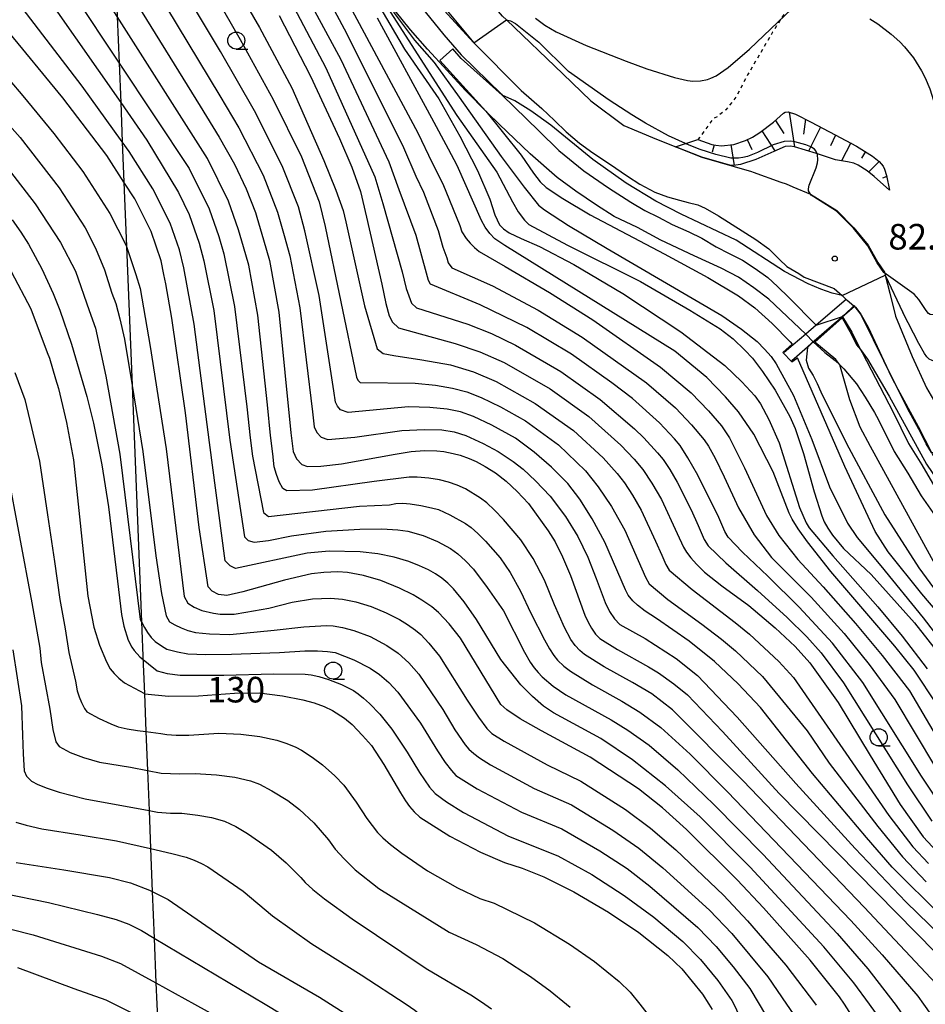
# Model space of a CAD drawing. Extents: x -4000 to -2000, y 102000 to 103500.
# Drawn here: x -3394 to -3261, y 102873 to 103017 of the extents above; entities that cross this region are included whole.
import ezdxf
from ezdxf.enums import TextEntityAlignment as Align

# ---------------------------------------------------------------- set-up
doc = ezdxf.new("R2010")
doc.units = 0
doc.linetypes.add('630100', pattern=[1, 0.5, -0.5])
for name, color, linetype in [('2101000', 7, 'Continuous'), ('2101001', 7, 'Continuous'), ('4265000', 1, '426500'), ('5101000', 4, 'Continuous'), ('5101001', 4, 'Continuous'), ('6101110', 6, 'Continuous'), ('6101121', 6, 'Continuous'), ('6101990', 6, 'Continuous'), ('6110000', 1, '611000'), ('6301000', 3, '630100'), ('6331000', 3, 'Continuous'), ('7101000', 2, 'Continuous'), ('7101001', 8, 'Continuous'), ('7102000', 6, 'Continuous'), ('7102001', 8, 'Continuous'), ('7312000', 1, 'Continuous')]:
    doc.layers.add(name, color=color, linetype=linetype)
doc.styles.add('PlotAnnotation', font='txt')
doc.linetypes.add('426500', pattern='A,5,[7,dmdr.shx,S=0.05,R=0,X=0,Y=0],5', length=10)
doc.linetypes.add('611000', pattern='A,1,[3,dmdr.shx,S=0.2,R=0,X=0,Y=0],1', length=2)

# ---------------------------------------------------------------- blocks, each defined once
blk = doc.blocks.new('633100')
at = {"layer": '6331000'}
blk.add_lwpolyline([(0, -0.5), (0.67, -0.5)], dxfattribs=at)
blk.add_circle((0, 0), 0.5, dxfattribs=at)
blk = doc.blocks.new('731200')
at = {"layer": '7312000'}
blk.add_circle((0, 0), 0.15, dxfattribs=at)

msp = doc.modelspace()

# ---------------------------------------------------------------- linework, layer by layer
at = {"layer": '2101000', "flags": 128}
for points in [[(-3314.56, 103009.28), (-3322.8, 103017.16), (-3323.41, 103017.74), (-3328.27, 103023.5), (-3330.97, 103027.05), (-3333.65, 103030.91), (-3335.28, 103033.59)], [(-3314.56, 103009.28), (-3310.46, 103005.29), (-3305.61, 103001.67), (-3300.86, 102999.68), (-3294.22, 102997.06), (-3286.94, 102994.95), (-3286.7, 102994.87)], [(-3286.7, 102994.87), (-3282.64, 102993.4)], [(-3282.64, 102993.4), (-3281.86, 102993.12), (-3280.87, 102992.71), (-3278.26, 102991.63), (-3274.44, 102989.21), (-3271.92, 102986.71), (-3269.82, 102984.13), (-3268.42, 102981.62), (-3267.46, 102980.18)], [(-3267.46, 102980.18), (-3267.34, 102979.73), (-3266.65, 102977.13), (-3265.83, 102973.72)], [(-3265.83, 102973.72), (-3263.4, 102967.84), (-3261.29, 102963.24), (-3259.56, 102960.3)]]:
    msp.add_lwpolyline(points, dxfattribs=at)
at = {"layer": '2101001', "flags": 128}
msp.add_lwpolyline([(-3333.72, 103021.21), (-3327.62, 103013.8), (-3320.64, 103006.8), (-3317.64, 103004.17), (-3315.79, 103002.4), (-3314.09, 103000.78), (-3312.12, 102999.12), (-3310.16, 102997.66), (-3307.73, 102996.06), (-3305.11, 102994.26), (-3303.26, 102993.09), (-3301.09, 102991.93), (-3299.22, 102991.22), (-3297.49, 102990.74), (-3296.21, 102990.41), (-3294.8, 102990.05), (-3293.72, 102989.56), (-3291.76, 102988.46), (-3286.28, 102984.98), (-3284.4, 102983.6), (-3282.83, 102982.04), (-3281.75, 102981.03), (-3280, 102980), (-3279.21, 102979.47), (-3274.8, 102977.82), (-3273.65, 102976.75), (-3273.07, 102976.2), (-3272.93, 102976.08), (-3271.94, 102975.27), (-3271.86, 102975.21), (-3271.7, 102975.07), (-3270.9, 102974.03), (-3270.86, 102973.96), (-3269.82, 102972.11), (-3267.54, 102967.21), (-3266.41, 102964.78), (-3265.48, 102963.06), (-3262.53, 102957.59), (-3260.55, 102953.75)], dxfattribs=at)
at = {"layer": '4265000', "flags": 128}
for points in [[(-3401.72, 103500), (-3402.31, 103497.86), (-3403.11, 103494.97), (-3404.05, 103491.58), (-3405.04, 103488), (-3406.02, 103484.46), (-3406.99, 103480.93), (-3408.01, 103477.25), (-3417.43, 103443.21), (-3416.14, 103433.18), (-3415.53, 103428.39), (-3414.94, 103423.78), (-3414.38, 103419.35), (-3413.8, 103414.84), (-3413.22, 103410.27), (-3412.74, 103406.48), (-3412.3, 103403.03), (-3411.83, 103399.41), (-3411.37, 103395.74), (-3410.88, 103391.96), (-3409.81, 103383.58), (-3408.45, 103372.87), (-3407.75, 103367.39), (-3407.18, 103362.92), (-3406.44, 103357.16), (-3405.13, 103346.88), (-3405.11, 103346.75), (-3404.53, 103342.19), (-3404.02, 103338.19), (-3403.99, 103337.92), (-3403.26, 103332.23), (-3403.24, 103332.05), (-3401.98, 103322.2), (-3400.32, 103309.22), (-3398.24, 103292.89), (-3397.27, 103285.28), (-3396.37, 103278.13), (-3395.19, 103268.9), (-3394.56, 103263.96), (-3393.89, 103258.74), (-3393.2, 103253.3), (-3392.38, 103246.92), (-3390.88, 103235.18), (-3387.46, 103208.3), (-3387.13, 103200.38), (-3386.64, 103188.06), (-3386.31, 103179.9), (-3386.07, 103173.81), (-3385.87, 103168.68), (-3385.69, 103164.29), (-3385.6, 103161.95), (-3385.44, 103157.97), (-3385.27, 103153.67), (-3385.05, 103148.41), (-3384.86, 103143.5), (-3384.69, 103139.38), (-3384.53, 103135.31), (-3384.37, 103131.25), (-3384.21, 103127.22), (-3384.05, 103123.31), (-3383.93, 103120.35), (-3383.81, 103117.24), (-3383.68, 103114.12), (-3383.56, 103111.16), (-3383.43, 103107.86), (-3383.38, 103106.63), (-3383.32, 103104.97), (-3383.24, 103103.16), (-3383.13, 103100.35), (-3383.08, 103099.09), (-3382.92, 103095), (-3382.64, 103088.15), (-3382.33, 103080.27), (-3382.22, 103077.48), (-3382.02, 103072.59), (-3381.86, 103068.52), (-3381.59, 103061.9), (-3381.44, 103058.02), (-3381.25, 103053.19), (-3381.01, 103047.36), (-3380.74, 103040.47), (-3380.45, 103033.26), (-3380.13, 103025.27), (-3379.82, 103017.67), (-3379.55, 103010.84), (-3379.32, 103005.04), (-3379.09, 102999.29), (-3378.85, 102993.39), (-3378.48, 102983.96), (-3377.66, 102963.6), (-3376.27, 102928.93), (-3376.02, 102922.68), (-3375.85, 102918.41), (-3375.63, 102912.84), (-3375.4, 102907.14), (-3375.17, 102901.27), (-3374.95, 102895.71), (-3374.69, 102889.41), (-3374.42, 102882.57), (-3374.16, 102876), (-3374.03, 102872.88)], [(-3374.03, 102872.88), (-3373.9, 102869.7), (-3373.66, 102863.68), (-3373.44, 102858.01), (-3373.21, 102852.29), (-3373.1, 102849.56), (-3372.94, 102845.57), (-3372.55, 102835.65), (-3372.57, 102829.05), (-3372.57, 102826.63), (-3372.58, 102823.65), (-3372.59, 102820.22), (-3372.6, 102816.52), (-3372.61, 102812.34), (-3372.62, 102807.75), (-3372.63, 102801.94), (-3372.64, 102795.55), (-3372.66, 102788.22), (-3372.68, 102779.85), (-3372.7, 102771.41), (-3372.72, 102764.05), (-3372.74, 102751.89), (-3372.77, 102740.72), (-3372.79, 102733.38), (-3372.8, 102728.63), (-3372.8, 102725.48), (-3372.81, 102722.44), (-3372.82, 102719.64), (-3372.82, 102716.3), (-3372.83, 102713.43), (-3372.84, 102709.46), (-3372.85, 102705.55), (-3372.86, 102701.17), (-3372.87, 102697.1), (-3372.88, 102692.52), (-3372.89, 102689.19), (-3372.9, 102684.56), (-3372.91, 102680.15), (-3372.92, 102675.78), (-3372.93, 102671.73), (-3372.94, 102667.16), (-3372.96, 102656.06), (-3372.97, 102651.32), (-3373.02, 102645.46), (-3373.56, 102638.8), (-3373.85, 102635.27), (-3374.09, 102632.29), (-3374.33, 102629.32), (-3374.64, 102625.58), (-3375.11, 102619.83), (-3375.63, 102613.34), (-3376.19, 102606.56), (-3376.78, 102599.29), (-3377.43, 102591.22), (-3378.75, 102574.95), (-3379.73, 102562.86), (-3380.36, 102555.16), (-3380.66, 102551.39), (-3381.07, 102546.45), (-3382.01, 102534.78), (-3382.84, 102524.64), (-3383.61, 102515.2), (-3383.81, 102512.73), (-3384.28, 102507.04), (-3389.24, 102501.26), (-3392.56, 102497.4), (-3398.11, 102490.94), (-3412.18, 102474.57), (-3426.51, 102457.9), (-3437.99, 102444.55), (-3462.16, 102416.43), (-3466.78, 102411.05), (-3471.12, 102406.01), (-3474.73, 102401.8), (-3479.07, 102396.75), (-3483.13, 102392.03), (-3488.15, 102386.19), (-3491.35, 102382.46), (-3499.19, 102373.35), (-3499.59, 102372.89)]]:
    msp.add_lwpolyline(points, dxfattribs=at)
at = {"layer": '5101000', "flags": 128}
for points in [[(-3278.98, 102971.12), (-3284.38, 102976.22), (-3286.58, 102977.89), (-3288.85, 102979.46), (-3291.37, 102980.77), (-3295.34, 102982.57), (-3300.23, 102984.88), (-3303.6, 102986.72), (-3307.02, 102988.34), (-3309.65, 102990.01), (-3312.67, 102992.07), (-3315.4, 102994.07), (-3319.35, 102997.54), (-3323.89, 103001.9), (-3325.55, 103003.5), (-3328.88, 103006.88), (-3331.5, 103009.73), (-3334.37, 103012.86), (-3334.4, 103012.89), (-3336.87, 103015.7), (-3339.14, 103018.51)], [(-3334.71, 103018.35), (-3331.99, 103015), (-3329.43, 103012.03), (-3323.54, 103006.27), (-3323.43, 103006.16), (-3318.1, 103000.91), (-3315.14, 102998.05), (-3311.49, 102995.07), (-3307.87, 102992.54), (-3304.6, 102990.47), (-3302.55, 102989.21), (-3300.53, 102988.24), (-3298.54, 102987.18), (-3296.09, 102986.08), (-3294.22, 102985.16), (-3292.11, 102983.93), (-3290.18, 102982.93), (-3288.24, 102981.95), (-3286.38, 102980.74), (-3284.55, 102979.42), (-3283.12, 102978.1), (-3281.45, 102976.47), (-3277.46, 102972.43)], [(-3273.62, 102973.68), (-3273.61, 102973.66), (-3272.23, 102971.42), (-3271.09, 102969.09), (-3270.74, 102968.41), (-3266.2, 102959.66), (-3263.91, 102955.09), (-3262, 102951.97), (-3260.05, 102948.7)], [(-3277.91, 102969.96), (-3276.18, 102968.43), (-3274.68, 102967.25), (-3274.01, 102966.6), (-3273.39, 102966), (-3271.54, 102963.82), (-3270.26, 102961.89), (-3268.89, 102959.63), (-3268.34, 102958.57), (-3266.01, 102953.92), (-3264.05, 102950.72), (-3262.07, 102947.4), (-3257.29, 102940.58)]]:
    msp.add_lwpolyline(points, dxfattribs=at)
at = {"layer": '5101001', "flags": 128}
for points in [[(-3277.46, 102972.43), (-3273.62, 102973.68)], [(-3277.91, 102969.96), (-3278.98, 102971.12)]]:
    msp.add_lwpolyline(points, dxfattribs=at)
at = {"layer": '6101110', "flags": 128}
msp.add_lwpolyline([(-3294.78, 102999.63), (-3292.75, 102998.92), (-3292.16, 102998.79), (-3291.31, 102998.73), (-3289.51, 102998.93), (-3287.82, 102999.5), (-3286.8, 103000), (-3285.69, 103000.68), (-3283.69, 103002.17), (-3282.24, 103003.49), (-3281.99, 103003.64), (-3281.54, 103003.68), (-3280.48, 103003.35), (-3278.18, 103002.17), (-3274.68, 103000.3), (-3271.53, 102998.68), (-3269.21, 102997.22), (-3268.25, 102996.43), (-3267.65, 102995.71), (-3267.43, 102995.27), (-3267.14, 102994.36), (-3266.71, 102992.22)], dxfattribs=at)
at = {"layer": '6101121', "flags": 128}
msp.add_lwpolyline([(-3266.71, 102992.22), (-3268.94, 102994.2), (-3269.98, 102995.03), (-3271.3, 102995.88), (-3271.94, 102996.17), (-3272.86, 102996.36), (-3274.6, 102996.67), (-3277.4, 102997.57), (-3280.62, 102998.54), (-3281.24, 102998.68), (-3282, 102998.62), (-3283.65, 102997.9), (-3286.31, 102996.73), (-3288.55, 102995.97), (-3289.57, 102995.82), (-3290.08, 102995.86), (-3294.22, 102997.06), (-3298.07, 102998.58), (-3294.78, 102999.63)], dxfattribs=at)
at = {"layer": '6101990', "flags": 128}
for points in [[(-3281.39, 103003.63), (-3280.61, 102998.54)], [(-3283.42, 103002.41), (-3282.19, 103000.52)], [(-3279.04, 103002.61), (-3279.33, 103000.42)], [(-3285.4, 103000.9), (-3283.51, 102997.97)], [(-3276.83, 103001.45), (-3278.57, 102997.92)], [(-3287.55, 102999.63), (-3286.9, 102998.19)], [(-3274.62, 103000.27), (-3275.37, 102998.71)], [(-3272.4, 102999.13), (-3273.74, 102996.51)], [(-3292.41, 102998.84), (-3292.67, 102997.76)], [(-3289.93, 102998.89), (-3289.45, 102995.84)], [(-3270.24, 102997.87), (-3270.8, 102996.89)], [(-3268.22, 102996.4), (-3269.79, 102994.87)], [(-3267.11, 102994.21), (-3267.75, 102993.96)]]:
    msp.add_lwpolyline(points, dxfattribs=at)
at = {"layer": '6110000', "flags": 128}
for points in [[(-3461.5, 103133.55), (-3458.66, 103131.79), (-3455.57, 103129.72), (-3452.64, 103127.57), (-3449.63, 103125.31), (-3439.37, 103116.38), (-3431.7, 103110.87), (-3427.04, 103107.52), (-3417.16, 103100.4), (-3415.49, 103099.34), (-3413.86, 103098.52), (-3411.85, 103097.7), (-3409.51, 103096.99), (-3407.77, 103096.51), (-3406.06, 103096.14), (-3404.51, 103096.02), (-3402.63, 103095.94), (-3400.38, 103095.84), (-3397.77, 103095.72), (-3395.16, 103095.86), (-3393.02, 103096.05), (-3391.19, 103096.25), (-3389.2, 103096.38), (-3386.84, 103096.31), (-3383.82, 103096.11), (-3382.96, 103095.98), (-3380.31, 103095.57), (-3374.46, 103094.4), (-3368.16, 103092.73), (-3365.29, 103091.85), (-3363.72, 103091.37), (-3360.56, 103089.83), (-3358.06, 103088.21), (-3355.82, 103086.06), (-3353.78, 103083.52), (-3352.18, 103081.12), (-3350.97, 103078.63), (-3349.32, 103072.68), (-3348.79, 103070.78), (-3348.26, 103068.84), (-3339.63, 103035.92), (-3339.21, 103034.32), (-3338.37, 103031.6), (-3336.92, 103027.9), (-3334.98, 103023.67), (-3333.72, 103021.21), (-3327.62, 103013.8), (-3320.64, 103006.8), (-3317.64, 103004.17), (-3315.79, 103002.4), (-3314.09, 103000.78), (-3312.12, 102999.12), (-3310.16, 102997.66), (-3307.73, 102996.06), (-3305.11, 102994.26), (-3303.26, 102993.09), (-3301.09, 102991.93), (-3299.22, 102991.22), (-3297.49, 102990.74), (-3296.21, 102990.41), (-3294.8, 102990.05), (-3293.72, 102989.56), (-3291.76, 102988.46), (-3286.28, 102984.98), (-3284.4, 102983.6), (-3282.83, 102982.04), (-3281.75, 102981.03), (-3280, 102980), (-3279.21, 102979.47), (-3274.8, 102977.82), (-3273.65, 102976.75), (-3273.07, 102976.2), (-3272.93, 102976.08), (-3271.94, 102975.27), (-3271.86, 102975.21), (-3271.7, 102975.07), (-3270.9, 102974.03), (-3270.86, 102973.96), (-3269.82, 102972.11), (-3267.54, 102967.21), (-3266.41, 102964.78), (-3265.48, 102963.06), (-3262.53, 102957.59), (-3260.55, 102953.75), (-3260.41, 102953.48), (-3258.19, 102949.97), (-3253.06, 102942.47), (-3252.96, 102942.34), (-3241.92, 102927.78), (-3238.86, 102924.06), (-3237.61, 102922.81), (-3235.35, 102920.54), (-3220.78, 102906.59), (-3219.76, 102905.61), (-3210.35, 102897.68), (-3208.04, 102895.74), (-3206.17, 102894.17), (-3202.77, 102892.24), (-3200.07, 102891.2), (-3198.2, 102890.75), (-3196.69, 102890.62)], [(-3314.56, 103009.28), (-3310.46, 103005.29), (-3305.61, 103001.67), (-3300.86, 102999.68), (-3294.22, 102997.06), (-3286.94, 102994.95), (-3286.7, 102994.87)], [(-3282.64, 102993.4), (-3281.86, 102993.12), (-3280.87, 102992.71), (-3278.26, 102991.63), (-3274.44, 102989.21), (-3271.92, 102986.71), (-3269.82, 102984.13), (-3268.42, 102981.62), (-3267.46, 102980.18)], [(-3273.07, 102976.2), (-3277.46, 102972.43), (-3278.98, 102971.12), (-3280.83, 102969.52), (-3282.13, 102968.4)], [(-3281.01, 102967.26), (-3280.3, 102967.88), (-3278.72, 102969.25), (-3278.07, 102969.81), (-3277.91, 102969.96), (-3274.48, 102972.93), (-3273.62, 102973.68), (-3273.32, 102973.94), (-3271.86, 102975.21)]]:
    msp.add_lwpolyline(points, dxfattribs=at)
at = {"layer": '6301000', "flags": 128}
msp.add_lwpolyline([(-3261.55, 103033.05), (-3264.67, 103032.93), (-3267.97, 103032.65), (-3270.13, 103032.35), (-3271.85, 103031.87), (-3273.31, 103031.09), (-3274.12, 103030.45), (-3275.26, 103029.27), (-3275.85, 103028.51), (-3276.78, 103027.12), (-3279.97, 103021.53), (-3281.2, 103019.53), (-3283.85, 103015.35), (-3287.49, 103009.12), (-3289.13, 103006), (-3289.61, 103005.29), (-3290.71, 103004), (-3291.9, 103002.99), (-3292.58, 103002.65), (-3294.78, 102999.63)], dxfattribs=at)
at = {"layer": '7101000', "flags": 128}
for points in [[(-3378.7, 103022.43), (-3367.7, 103004.54), (-3364.89, 103000), (-3362.66, 102996), (-3360.94, 102992.39), (-3359.58, 102988.95), (-3359.38, 102988.25), (-3358.41, 102984.94), (-3357.52, 102981.9), (-3356.15, 102974.34), (-3354.41, 102956.62), (-3354.04, 102953.91), (-3353.58, 102952.85), (-3352.77, 102952), (-3351.96, 102951.72), (-3350.03, 102951.74), (-3347, 102952.08), (-3339.11, 102953.51), (-3336.76, 102953.93), (-3334.81, 102954.03), (-3333.04, 102954), (-3331.97, 102953.89), (-3330.64, 102953.63), (-3329.59, 102953.36), (-3328.28, 102952.89), (-3327.25, 102952.44), (-3325.96, 102951.73), (-3324.41, 102950.77)], [(-3356.11, 103017.81), (-3351.51, 103008.91), (-3347.25, 102999.78), (-3345.49, 102995.57), (-3344.18, 102992), (-3343.32, 102988.23), (-3341.09, 102978.42), (-3340.49, 102975.58), (-3339.98, 102973.8), (-3339.53, 102972.86), (-3338.61, 102972.04), (-3330.33, 102969.72), (-3326.73, 102968.5), (-3323.14, 102966.93), (-3316.44, 102963.1), (-3310.77, 102959.03), (-3306.07, 102954.83), (-3304.11, 102952.79), (-3302.85, 102951.26), (-3301.52, 102949.28), (-3300.12, 102946.85), (-3297.81, 102941.87), (-3296.89, 102939.86), (-3296.44, 102939.14), (-3295.81, 102938.32), (-3295, 102937.39), (-3293.83, 102936.24), (-3291.28, 102934.22), (-3287.33, 102931.32), (-3283.44, 102928.07), (-3280.52, 102925.3), (-3278.39, 102922.95), (-3274.25, 102917.11), (-3269.55, 102909.34), (-3265.15, 102902.17), (-3261.78, 102897.44), (-3258.38, 102893.75)], [(-3259.75, 102916.79), (-3263.11, 102921.86), (-3265.93, 102925.35), (-3275.3, 102936.31), (-3278.74, 102940.65), (-3280.1, 102942.56), (-3280.99, 102943.97), (-3281.41, 102944.89), (-3283.73, 102950.91), (-3286.6, 102956.44), (-3288.84, 102959.72), (-3290.72, 102961.92), (-3293.48, 102964.73), (-3298.17, 102968.61), (-3323.06, 102984.09), (-3324.51, 102985.06), (-3325.26, 102985.87), (-3325.92, 102986.78), (-3326.47, 102987.77), (-3330.02, 102995.85), (-3331.3, 102998.24), (-3333.73, 103002.76), (-3341.71, 103017.44)], [(-3271.48, 102870.07), (-3273.31, 102872.88), (-3274.04, 102873.99), (-3278.34, 102879.33), (-3285.17, 102887), (-3289.02, 102891.1), (-3296.43, 102898.52), (-3299.98, 102901.68), (-3303.46, 102904.45), (-3310.55, 102909.1), (-3317.7, 102912.95), (-3320.8, 102914.73), (-3322.77, 102916.02), (-3323.62, 102916.83), (-3329.55, 102926.52), (-3331.22, 102928.65), (-3332.79, 102930.33), (-3333.76, 102931.15), (-3335.21, 102932.13), (-3336.49, 102932.9), (-3338.5, 102933.85), (-3341.23, 102934.99), (-3343.74, 102935.71), (-3346.08, 102936.15), (-3347.51, 102936.25), (-3349.58, 102936.16), (-3351.38, 102935.98), (-3355.34, 102935.04), (-3361.45, 102933.34), (-3363.76, 102932.81), (-3364.98, 102932.93), (-3365.92, 102933.45), (-3366.53, 102934.06), (-3367.84, 102942.76), (-3369.84, 102959.55), (-3371.84, 102973.47), (-3372.7, 102978.46), (-3372.98, 102979.83), (-3373.41, 102981.85), (-3374.86, 102986.13), (-3377.27, 102990.92), (-3378.85, 102993.39), (-3381.36, 102997.3), (-3387.78, 103005.75), (-3396.17, 103015.93)], [(-3395.37, 102980.31), (-3392.49, 102974.8), (-3390.07, 102968.43), (-3389.77, 102967.61), (-3388.87, 102964.58), (-3388.45, 102963.14), (-3387.25, 102958.16), (-3386.25, 102952.7), (-3384.13, 102932.68), (-3383.28, 102928.14), (-3382.41, 102925.5), (-3381.39, 102923.06), (-3380.87, 102922.06)], [(-3278.7, 102969.13), (-3278.91, 102967.31), (-3278.58, 102966.13), (-3277.91, 102965.04), (-3277.3, 102963.87), (-3276.76, 102962.63), (-3273.02, 102955.08), (-3267.4, 102944.62), (-3262.43, 102936.84), (-3258.53, 102931.51), (-3251.27, 102921.85), (-3244.46, 102913.13), (-3238.68, 102906.52), (-3234.41, 102901.83), (-3229.76, 102897.53), (-3224.73, 102893.61), (-3220.78, 102890.31), (-3216.94, 102887.11), (-3210.19, 102881.01), (-3206.7, 102877.39), (-3204.11, 102873.89), (-3203.37, 102872.88), (-3202.66, 102871.91)], [(-3324.41, 102950.77), (-3322.88, 102949.56), (-3321.27, 102948.05), (-3319.59, 102946.26), (-3316.69, 102942.26), (-3315.7, 102940.65), (-3314.62, 102938.47), (-3313.43, 102935.72), (-3311.35, 102929.91), (-3310.87, 102928.91), (-3310.35, 102927.99), (-3309.79, 102927.15), (-3309.14, 102926.48), (-3306.55, 102924.87), (-3302.02, 102922.32), (-3300.54, 102921.46), (-3298.31, 102919.83), (-3296.32, 102918.22), (-3291.17, 102912.87), (-3282.86, 102903.76), (-3257.09, 102877.56), (-3253.28, 102873.6), (-3252.65, 102872.88), (-3250.99, 102870.97)], [(-3380.87, 102922.06), (-3380.29, 102921.38)], [(-3380.29, 102921.38), (-3379.58, 102920.7), (-3378.76, 102920.01), (-3375.85, 102918.41), (-3375.8, 102918.38), (-3372.33, 102918.05), (-3367.95, 102918.08), (-3362.67, 102918.49), (-3359.06, 102918.52), (-3355.61, 102918.09), (-3352.63, 102917.52), (-3350.97, 102917.05), (-3349.53, 102916.52), (-3348.3, 102915.94), (-3346.52, 102914.8), (-3345.41, 102913.87), (-3343.89, 102912.3), (-3342.6, 102910.82), (-3340.76, 102908.02), (-3338.36, 102903.89), (-3337.63, 102902.68), (-3337.04, 102901.89), (-3336.33, 102901.1), (-3335.49, 102900.29), (-3331.12, 102897.52), (-3326.63, 102895.2), (-3323.1, 102893.64), (-3320.53, 102892.83), (-3317.32, 102891.55), (-3312.94, 102889.36), (-3307.85, 102886.39), (-3303.43, 102883.41), (-3299.16, 102880.05), (-3297.13, 102878.06), (-3294.12, 102874.36), (-3293.18, 102872.88), (-3292.69, 102872.09)], [(-3394.63, 102893.67), (-3387.63, 102892.58), (-3380.98, 102891.48), (-3377.88, 102890.66), (-3375.08, 102889.61), (-3374.69, 102889.41), (-3372.38, 102888.22), (-3359.14, 102879.08), (-3350.22, 102873.94), (-3348.57, 102872.88), (-3345.67, 102871.03)]]:
    msp.add_lwpolyline(points, dxfattribs=at)
at = {"layer": '7101001', "flags": 128}
msp.add_lwpolyline([(-3252.88, 102951.16), (-3255.39, 102953.31), (-3255.47, 102953.36), (-3260.55, 102953.75), (-3260.57, 102953.75), (-3261.32, 102955.01), (-3262.4, 102957.16), (-3264.06, 102960.19), (-3265.48, 102963.06), (-3267.54, 102967.21), (-3269.05, 102970.25), (-3270.86, 102973.96), (-3270.9, 102974.06), (-3271.88, 102975.33), (-3271.94, 102975.27), (-3273.32, 102973.94), (-3273.62, 102973.68), (-3273.74, 102973.58), (-3274.48, 102972.93), (-3278.08, 102969.78), (-3278.7, 102969.13)], dxfattribs=at)
at = {"layer": '7102000', "flags": 128}
for points in [[(-3365.72, 103051.68), (-3346.19, 103015.12), (-3337.91, 102998.46), (-3336.11, 102994.24), (-3334.95, 102991.92), (-3332.84, 102986.32), (-3332.16, 102983.84), (-3331.56, 102982.27), (-3331.35, 102981.56), (-3330.81, 102980.85), (-3324.84, 102978.21), (-3318.16, 102974.63), (-3311.74, 102970.68), (-3302.31, 102963.97), (-3298.08, 102960.31), (-3295.7, 102957.82), (-3293.84, 102955.6), (-3293.23, 102954.71), (-3292.25, 102952.91), (-3290.91, 102950.19), (-3288.83, 102945.64), (-3286.52, 102941.71), (-3283.98, 102938.38), (-3278.18, 102932.57), (-3273.36, 102927.25), (-3269.7, 102922.67), (-3265.91, 102917.57), (-3259.96, 102907.59)], [(-3335.88, 102950.13), (-3337.07, 102950.14), (-3342.18, 102949.51), (-3351.21, 102948.26), (-3354.97, 102948.16), (-3355.58, 102948.48), (-3356.09, 102949.47), (-3356.51, 102950.53), (-3356.83, 102951.66), (-3357.03, 102953.56), (-3357.39, 102956.27), (-3357.84, 102960.73), (-3359.25, 102973.89), (-3360.56, 102981.21), (-3361.32, 102983.91), (-3362.07, 102986.41), (-3363.51, 102990.61), (-3366.63, 102996.86), (-3379.82, 103017.67), (-3381.42, 103020.19), (-3393.63, 103042.01), (-3394.92, 103043.8)], [(-3374.93, 103043.56), (-3358.98, 103016.04), (-3354.24, 103007.22), (-3349.56, 102996.57), (-3347.8, 102992.21), (-3346.73, 102989.21), (-3346.34, 102987.57), (-3343.62, 102975.27), (-3341.77, 102968.96), (-3340.89, 102968.29), (-3339.3, 102968), (-3335.23, 102967.36), (-3331.03, 102966.59), (-3327.67, 102965.57), (-3324.33, 102964.19), (-3318.59, 102960.96), (-3312.99, 102956.96), (-3308.66, 102952.96), (-3306.62, 102950.68), (-3305.52, 102949.31), (-3304.35, 102947.52), (-3303.09, 102945.31), (-3300.97, 102940.74), (-3300.08, 102938.72), (-3299.45, 102937.34), (-3298.99, 102936.53), (-3295.61, 102933.7), (-3289.32, 102928.85), (-3287.23, 102927.12), (-3282.92, 102923.11), (-3280.79, 102920.76), (-3273.09, 102909.67), (-3266.79, 102900.56), (-3263.3, 102895.95), (-3261.01, 102893.5)], [(-3377.8, 103042.15), (-3361.84, 103014.28), (-3356.97, 103005.52), (-3352.86, 102997.11), (-3350.26, 102990.5), (-3349.36, 102986.91), (-3344.79, 102964.79), (-3344.6, 102964.37), (-3344.27, 102964.03), (-3336.2, 102963.9), (-3333.23, 102963.61), (-3330.7, 102963.18), (-3328.61, 102962.63), (-3326.54, 102961.84), (-3323.69, 102960.44), (-3320.05, 102958.41), (-3315.2, 102954.89), (-3311.24, 102951.08), (-3309.37, 102948.75), (-3307.45, 102945.85), (-3305.5, 102942.38), (-3302.43, 102935.49), (-3301.9, 102934.5), (-3299.17, 102932.21), (-3294.22, 102928.6), (-3291.32, 102926.39), (-3289.26, 102924.69), (-3285.32, 102920.92), (-3278.79, 102912.97), (-3275.53, 102908.2), (-3268.44, 102898.94), (-3264.81, 102894.47), (-3261.36, 102890.82)], [(-3354.01, 103034.64), (-3335.82, 103000.61), (-3333.7, 102996.24), (-3332.16, 102993.14), (-3329.65, 102987.04), (-3329.34, 102986.11), (-3328.73, 102985.12), (-3328.14, 102984.43), (-3327.5, 102983.8), (-3326.83, 102983.22), (-3323.01, 102981.04), (-3316.5, 102977.2), (-3310.17, 102973.21), (-3300.24, 102966.29), (-3295.78, 102962.52), (-3293.21, 102959.87), (-3291.34, 102957.66), (-3290.13, 102955.9), (-3287.94, 102951.52), (-3284.75, 102944.53), (-3282.9, 102941.57), (-3280.13, 102938.08), (-3276.42, 102934.07), (-3271.68, 102928.68), (-3267.81, 102924.01), (-3263.8, 102918.84), (-3257.9, 102908.86)], [(-3349.95, 103033.73), (-3337.75, 103012.89), (-3332.71, 103005.6), (-3329.64, 103000.11), (-3327.05, 102995.09), (-3325.23, 102990.87), (-3324.52, 102988.58), (-3323.86, 102987.14), (-3323.26, 102986.55), (-3322.41, 102985.98), (-3320.64, 102985.12), (-3317.97, 102983.95), (-3312.93, 102981.31), (-3305.76, 102977.05), (-3297.27, 102971.44), (-3290.85, 102966.53), (-3288.34, 102964.14), (-3286.46, 102962.06), (-3285.61, 102960.88), (-3284.41, 102958.59), (-3282.85, 102955.2), (-3279.88, 102945.72), (-3279.43, 102944.57), (-3278.9, 102943.44), (-3278.49, 102942.71), (-3275, 102938.61), (-3268.43, 102931.15), (-3264.85, 102926.82), (-3261.21, 102922.06)], [(-3259.06, 102885.77), (-3266.32, 102892.98), (-3270.08, 102897.33), (-3277.97, 102906.72), (-3285.59, 102916.38), (-3288.87, 102919.87), (-3292.37, 102923.1), (-3296.08, 102926.08), (-3300.86, 102929.43), (-3302.49, 102930.52), (-3303.64, 102931.38), (-3304.31, 102932), (-3305.01, 102932.86), (-3305.4, 102933.63), (-3308.4, 102940.6), (-3310.27, 102944.06), (-3312.08, 102946.93), (-3313.83, 102949.21), (-3316.22, 102951.62), (-3318.77, 102953.83), (-3321.5, 102955.86), (-3324.97, 102957.76), (-3327.65, 102959.04), (-3329.55, 102959.7), (-3331.48, 102960.12), (-3334.02, 102960.36), (-3337.17, 102960.43), (-3346.01, 102959.64), (-3347.11, 102960.02), (-3347.59, 102960.53), (-3347.87, 102961.16), (-3348.09, 102962.79), (-3350.26, 102976.75), (-3352.37, 102986.25), (-3353.3, 102989.75), (-3355.67, 102995.77), (-3359.7, 103003.83), (-3364.71, 103012.52), (-3372.76, 103026.02)], [(-3392.94, 103024.55), (-3379.32, 103005.04), (-3375.48, 102999.54), (-3370.88, 102991.87), (-3369.29, 102988.64), (-3367.81, 102984.44), (-3367.15, 102981.87), (-3365.7, 102974.58), (-3363.33, 102955.56), (-3361.21, 102941.42), (-3360.66, 102940.87), (-3359.79, 102940.62), (-3357.67, 102940.84), (-3354.28, 102941.55), (-3349.26, 102942.23), (-3344.29, 102942.53), (-3341.06, 102942.55), (-3338.72, 102942.44), (-3337.28, 102942.21), (-3335.03, 102941.58), (-3332.94, 102940.73), (-3331.02, 102939.67), (-3329.93, 102938.9), (-3328.82, 102937.89), (-3327.67, 102936.64), (-3325.63, 102933.98), (-3323.27, 102930.54), (-3320.2, 102924.5), (-3319.35, 102923.02), (-3318.77, 102922.21), (-3318.18, 102921.5), (-3317.58, 102920.88), (-3315.98, 102919.53), (-3314.14, 102918.23), (-3307.46, 102914.57), (-3305.02, 102913.06), (-3301.92, 102910.85), (-3297.72, 102907.22)], [(-3375.73, 103024.22), (-3364.79, 103006.04), (-3362.01, 103001.35), (-3358.47, 102994.43), (-3356.34, 102989), (-3355.39, 102985.59), (-3354.55, 102982.58), (-3353.1, 102974.97), (-3351.25, 102959.71), (-3350.96, 102957.54), (-3350.59, 102956.68), (-3349.94, 102956.01), (-3348.97, 102955.67), (-3345.03, 102955.99), (-3338.14, 102956.97), (-3334.81, 102957.12), (-3332.26, 102957.06), (-3330.49, 102956.77), (-3328.75, 102956.24), (-3326.24, 102955.09), (-3324.05, 102953.91), (-3321.84, 102952.46), (-3320.37, 102951.31), (-3318.56, 102949.61), (-3316.42, 102947.34), (-3314.17, 102944.36), (-3312.38, 102941.47), (-3310.88, 102938.44), (-3309.67, 102935.28), (-3308.38, 102931.77), (-3307.73, 102930.44), (-3307.01, 102929.37), (-3306.22, 102928.57), (-3302.52, 102926.48)], [(-3342.95, 103023.2), (-3330.07, 103003.17), (-3324.24, 102994.85), (-3321.95, 102990.5), (-3321.08, 102989.03), (-3320.18, 102987.82), (-3319.56, 102987.17), (-3313.9, 102984.17), (-3303.19, 102978.81), (-3295.96, 102974.63), (-3291.51, 102971.89), (-3289.63, 102970.4), (-3287.88, 102968.78), (-3286.79, 102967.61), (-3285.32, 102965.64), (-3283.47, 102962.88), (-3281.32, 102959.02), (-3280.51, 102957.29), (-3279.32, 102953.61), (-3277.77, 102947.98), (-3276.63, 102944.46), (-3276.28, 102943.62), (-3275.75, 102942.67), (-3275.04, 102941.62), (-3273.43, 102939.71), (-3269.42, 102935.88), (-3263.04, 102928.79), (-3255.26, 102918.82)], [(-3337.95, 103023.2), (-3333.03, 103019.72), (-3327.62, 103013.8)], [(-3267.9, 102870.47), (-3269.66, 102872.88), (-3271.96, 102876.04), (-3276.35, 102881.28), (-3287.13, 102892.96), (-3294.43, 102900.35), (-3299.51, 102904.9), (-3304.37, 102908.73), (-3309, 102911.83), (-3315.92, 102915.59), (-3317.41, 102916.6), (-3319.01, 102917.97), (-3320.72, 102919.71), (-3323.63, 102923.41), (-3327.2, 102929.28), (-3329.02, 102931.87), (-3330.56, 102933.79), (-3331.4, 102934.62), (-3332.29, 102935.35), (-3333.22, 102935.96), (-3334.24, 102936.54), (-3335.54, 102937.15), (-3337.13, 102937.77), (-3339.27, 102938.44), (-3341.64, 102938.91), (-3344.24, 102939.18), (-3348.77, 102939.31), (-3352.01, 102938.99), (-3362.53, 102936.75), (-3363.29, 102937.16), (-3364.02, 102937.89), (-3366.3, 102955.21), (-3368.54, 102972.55), (-3370.07, 102980.85), (-3370.71, 102983.45), (-3372.07, 102987.38), (-3374.61, 102992.41), (-3378.07, 102997.88), (-3379.09, 102999.29), (-3384.98, 103007.47), (-3396.01, 103021.92)], [(-3386.24, 103020.92), (-3379.55, 103010.84), (-3369.29, 102995.37), (-3366.35, 102989.49), (-3364.93, 102985.43), (-3364.24, 102982.89), (-3362.63, 102975.14), (-3360.84, 102960.43), (-3360.36, 102955.92), (-3360.01, 102953.2), (-3358.4, 102944.95), (-3357.65, 102944.37), (-3344.33, 102945.87), (-3339.96, 102946.1), (-3339.02, 102946.27), (-3338.01, 102946.31), (-3336.94, 102946.23), (-3335.35, 102946), (-3333.8, 102945.65), (-3332.79, 102945.38), (-3331.13, 102944.62), (-3328.81, 102943.37), (-3327.99, 102942.76), (-3327.02, 102941.9), (-3325.89, 102940.78), (-3323.76, 102938.33)], [(-3258.56, 102901.07), (-3262.03, 102906.33), (-3270.63, 102920.04), (-3275.04, 102925.82), (-3279.93, 102931.07), (-3284.54, 102935.61), (-3288.24, 102939.14), (-3290.33, 102941.34), (-3290.82, 102942.2), (-3291.69, 102944.22), (-3294.79, 102950.43), (-3296.23, 102953), (-3297.37, 102954.78), (-3298.19, 102955.77), (-3300.38, 102958.11), (-3304.38, 102961.66), (-3307.39, 102963.99), (-3313.31, 102968.16), (-3319.82, 102972.06), (-3326.67, 102975.38), (-3333.96, 102978.41), (-3334.23, 102978.97), (-3334.54, 102980.04), (-3336.02, 102985.59), (-3338.51, 102992.24), (-3340, 102996.31), (-3347.05, 103011.33), (-3351.79, 103020.23)], [(-3353.95, 103019.02), (-3349.28, 103010.12), (-3342.09, 102994.15), (-3340.92, 102990.24), (-3338.11, 102980.23), (-3337.51, 102977.81), (-3336.74, 102975.63), (-3336.01, 102974.98), (-3328.5, 102972.55), (-3325.01, 102971.18), (-3321.48, 102969.5), (-3314.87, 102965.63), (-3309.08, 102961.51), (-3304.07, 102957.24), (-3302.68, 102955.9), (-3300.69, 102953.71), (-3299.87, 102952.72), (-3298.91, 102951.29), (-3297.81, 102949.43), (-3295.76, 102945.34), (-3294.75, 102943.05), (-3293.85, 102941.03), (-3293.28, 102940.06), (-3290.68, 102937.57), (-3286.05, 102933.55), (-3281.69, 102929.57), (-3278.83, 102926.75), (-3276.71, 102924.38), (-3273.47, 102920), (-3264.09, 102905.06), (-3260.49, 102899.7)], [(-3339.38, 103018.3), (-3336.31, 103014.22), (-3333.41, 103010.93), (-3329.75, 103005.83), (-3323.58, 102997.14), (-3320.23, 102992.63), (-3318.12, 102990.03), (-3317.27, 102989.32), (-3313.74, 102987.04), (-3308.07, 102983.68), (-3291.25, 102973.85), (-3288.38, 102971.86), (-3286.11, 102970.04), (-3285, 102968.93), (-3284.06, 102967.84), (-3283.29, 102966.76), (-3280.76, 102962.12), (-3278.11, 102955.65), (-3275.48, 102948.73), (-3272.85, 102943.41), (-3271.45, 102941.32), (-3267.98, 102937.14), (-3261.76, 102929.52), (-3246.68, 102909.82)], [(-3318.56, 103017.42), (-3317.2, 103016.41), (-3315.56, 103015.44), (-3311.16, 103013.42), (-3305.29, 103011.1), (-3302.24, 103010.01), (-3298.19, 103008.73), (-3296.32, 103008.31), (-3295.52, 103008.21), (-3294.41, 103008.22), (-3293.37, 103008.42), (-3292.86, 103008.61), (-3292.08, 103008.99), (-3290.35, 103010.17), (-3287.2, 103012.9), (-3281.02, 103018.81)], [(-3322.81, 103017.16), (-3322.23, 103017.02), (-3321.5, 103016.64), (-3318.06, 103013.93), (-3313.71, 103009.59)], [(-3269.57, 103017.33), (-3268.44, 103016.58), (-3266.45, 103015.07), (-3265.22, 103013.97), (-3264.5, 103013.22), (-3263.21, 103011.6), (-3262.03, 103009.72), (-3261.49, 103008.7), (-3260.81, 103007.08), (-3260.25, 103005.37), (-3259.35, 103002.73), (-3258.67, 103001.15), (-3257.26, 102998.44), (-3256.15, 102996.57), (-3253.99, 102993.24), (-3252.63, 102991.47), (-3251.68, 102990.44), (-3248.98, 102987.92)], [(-3399.42, 103012.77), (-3393.64, 103006.06), (-3389.12, 103000.52), (-3384.85, 102994.93), (-3380.89, 102988.8), (-3378.56, 102984.19), (-3378.48, 102983.96), (-3377.09, 102979.83), (-3376.47, 102977.8), (-3374.99, 102969.29), (-3372.66, 102954.32), (-3370.04, 102932.67), (-3369.51, 102931.65), (-3368.54, 102931.08), (-3367.42, 102930.58), (-3365.75, 102930.2), (-3364.77, 102930.08), (-3363.75, 102930.05), (-3362.68, 102930.08), (-3360.97, 102930.37), (-3357.61, 102930.95), (-3354.22, 102931.83), (-3351.22, 102932.31), (-3348.61, 102932.4), (-3346.85, 102932.26), (-3344.86, 102931.85), (-3342.65, 102931.18), (-3340.46, 102930.27), (-3338.48, 102929.28), (-3337.3, 102928.57), (-3336.12, 102927.72), (-3335.34, 102927.06), (-3334.17, 102925.79)], [(-3402.67, 103009.61), (-3394.04, 102999.94), (-3388.34, 102992.57), (-3384.51, 102986.68), (-3383, 102983.73), (-3381.71, 102980.55), (-3380.62, 102977.12), (-3380.05, 102975.61), (-3379.44, 102973.36), (-3378.78, 102970.35), (-3377.66, 102963.6), (-3376.06, 102953.91), (-3374.19, 102938.62), (-3373.33, 102933.07), (-3372.66, 102929.84), (-3372.19, 102928.94), (-3371.38, 102928.48), (-3370.48, 102928.06), (-3369.5, 102927.67), (-3368.36, 102927.37), (-3366.3, 102927.17), (-3363.33, 102927.07), (-3356.83, 102927.7), (-3352.49, 102928.19), (-3349.19, 102928.39), (-3348.19, 102928.35)], [(-3296.6, 102999.05), (-3299.07, 103000.19), (-3302.47, 103002.04), (-3304.44, 103003.23), (-3307.78, 103005.39), (-3313.71, 103009.59)], [(-3273.65, 102976.75), (-3275.1, 102977.12), (-3276.75, 102977.7), (-3278.63, 102978.49), (-3282.07, 102980.29), (-3289.16, 102984.87), (-3297.25, 102988.7), (-3300.95, 102990.59), (-3305.26, 102993.26), (-3310.18, 102996.72), (-3316.31, 103001.75), (-3319.24, 103003.84), (-3321.59, 103005.3), (-3323.43, 103006.16)], [(-3325.84, 103003.79), (-3320.68, 102997.33), (-3318.87, 102994.7), (-3317.86, 102993.45), (-3317.01, 102992.58), (-3314.57, 102990.97), (-3310.54, 102988.62), (-3299.71, 102982.86), (-3293.33, 102979.43), (-3288.84, 102976.73), (-3286.45, 102974.97), (-3283.89, 102972.69), (-3281.25, 102969.96)], [(-3397.17, 102997.03), (-3391.83, 102990.21), (-3388.13, 102984.56), (-3385.95, 102980.32), (-3383.93, 102974.57), (-3382.99, 102971.98), (-3381.5, 102964.96), (-3379.46, 102953.51), (-3376.45, 102929.27), (-3376.27, 102928.93), (-3375.86, 102928.13), (-3375.39, 102927.37), (-3374.88, 102926.66), (-3374.27, 102926.04), (-3373.37, 102925.4), (-3372.57, 102924.95), (-3371.02, 102924.52), (-3369.49, 102924.25), (-3366.85, 102924.15)], [(-3278.26, 102991.63), (-3278.56, 102992.1), (-3278.59, 102992.39), (-3278.47, 102992.96), (-3277.47, 102995.47), (-3277.26, 102996.23), (-3277.2, 102996.68), (-3277.24, 102997.42), (-3277.29, 102997.53)], [(-3395.21, 102987.85), (-3393.97, 102986.07), (-3392.84, 102984.28), (-3390.87, 102980.68)], [(-3390.87, 102980.68), (-3389.21, 102977.05), (-3388.25, 102974.6), (-3386.54, 102969.64), (-3384.3, 102961.98), (-3383.33, 102958.04), (-3382.09, 102951.97), (-3381.12, 102945.8), (-3379.81, 102934.89), (-3379.19, 102930.03), (-3378.86, 102928.28), (-3378.25, 102926.27), (-3377.7, 102925.21), (-3377.37, 102924.73), (-3376.53, 102923.8), (-3373.96, 102921.74)], [(-3260.17, 102973.96), (-3260.74, 102974), (-3260.98, 102974.14), (-3261.35, 102974.56), (-3262.44, 102976.17), (-3263.1, 102976.96), (-3267.55, 102980.14)], [(-3267.34, 102979.73), (-3264.78, 102974.28)], [(-3259.28, 102967.16), (-3259.49, 102967.16), (-3260.17, 102967.17), (-3260.47, 102967.22), (-3260.91, 102967.43), (-3261.26, 102967.79), (-3261.59, 102968.29), (-3262.41, 102969.74), (-3264.78, 102974.28)], [(-3270.96, 102968.84), (-3269.94, 102967.45), (-3266.78, 102962.01), (-3261.27, 102952.06), (-3259.53, 102949.45), (-3258.08, 102947.71), (-3255.33, 102944.52)], [(-3206.95, 102871.34), (-3207.66, 102872.88), (-3208.33, 102874.31), (-3209.36, 102876.01), (-3210.77, 102877.98), (-3214.24, 102881.74), (-3220.78, 102887.41), (-3231.36, 102896.58), (-3240.17, 102906.28), (-3251.82, 102921.13), (-3261.99, 102933.03), (-3266.9, 102939.21), (-3268.79, 102942.18), (-3273.25, 102951.73), (-3280.2, 102967.65)], [(-3271, 102957.49), (-3272.5, 102961.49), (-3274.01, 102966.6)], [(-3394.84, 102965.49), (-3393.38, 102961.54), (-3391.2, 102952.5), (-3390.03, 102944.61), (-3389, 102937.78), (-3388.24, 102932.21), (-3387.45, 102927.93), (-3386.91, 102924.43), (-3385.94, 102920.22), (-3385.69, 102918.83)], [(-3198.55, 102872.72), (-3198.9, 102872.88), (-3199.96, 102873.37), (-3202.59, 102875.81), (-3206.79, 102880.22), (-3220.78, 102892.65), (-3223.35, 102894.94), (-3230.21, 102901.43), (-3239.08, 102910.63), (-3248.53, 102921.53), (-3255.93, 102930.89), (-3258.06, 102933.77), (-3269.49, 102954.62), (-3271, 102957.49)], [(-3395.93, 102951.06), (-3392.35, 102931.74), (-3391.16, 102925.1), (-3390.97, 102923), (-3389.71, 102916.14), (-3389.26, 102913.17), (-3388.8, 102911.35), (-3388.33, 102910.66), (-3386.73, 102909.8), (-3384.77, 102909.03), (-3382.45, 102908.35), (-3377.87, 102907.62), (-3375.4, 102907.14), (-3373.39, 102906.77), (-3370.68, 102906.64), (-3368.4, 102906.71), (-3365.27, 102906.51), (-3362.61, 102906.18), (-3360.31, 102905.65), (-3359.01, 102905.16), (-3357.18, 102904.19), (-3354.83, 102902.76), (-3353.11, 102901.44), (-3351.02, 102899.46), (-3348.88, 102896.97), (-3347.9, 102895.64), (-3346.59, 102894.18), (-3344.96, 102892.59), (-3341.53, 102889.83), (-3331.2, 102883.43), (-3327.26, 102881.62), (-3323.35, 102879.59), (-3319.3, 102876.95), (-3316.4, 102874.87)], [(-3259.91, 102875.91), (-3270.41, 102887.13), (-3288.14, 102905.62), (-3298.52, 102916.03), (-3301.54, 102918.37), (-3304.37, 102920.04), (-3308.52, 102922.35), (-3311.38, 102924.17), (-3312.08, 102924.76), (-3312.75, 102925.49), (-3313.4, 102926.36), (-3314.3, 102928.11), (-3315.79, 102931.45), (-3317.26, 102935.05), (-3318.89, 102938.22), (-3320.7, 102940.95), (-3323.25, 102943.96), (-3324.57, 102945.32), (-3325.69, 102946.36), (-3326.61, 102947.07), (-3328.81, 102948.42), (-3330.06, 102948.97), (-3331.32, 102949.41), (-3332.61, 102949.74), (-3334.2, 102949.99), (-3335.88, 102950.13)], [(-3323.76, 102938.33), (-3322.26, 102936.15), (-3320.75, 102933.45), (-3319.23, 102930.22), (-3317.25, 102926.3), (-3316.53, 102924.98), (-3315.88, 102923.98), (-3315.32, 102923.3), (-3314.42, 102922.42), (-3313.45, 102921.69), (-3310.22, 102919.68), (-3305.91, 102917.31), (-3303.28, 102915.72), (-3300.22, 102913.44), (-3295.93, 102909.53), (-3290.42, 102904), (-3272.39, 102885.18), (-3267.8, 102880.13), (-3262.57, 102874.09), (-3261.72, 102872.88), (-3258.04, 102867.67)], [(-3348.19, 102928.35), (-3346.85, 102928.11), (-3345.16, 102927.65), (-3342.78, 102926.78), (-3340.34, 102925.48), (-3338.67, 102924.33), (-3337.12, 102922.93), (-3335.67, 102921.28), (-3332.15, 102916.08), (-3330.4, 102913.13), (-3328.88, 102910.93), (-3328.32, 102910.29), (-3327.62, 102909.64), (-3326.79, 102908.98), (-3325.14, 102907.96), (-3318.74, 102904.51), (-3313.31, 102902.1), (-3307.26, 102898.41), (-3303.44, 102895.75), (-3299.9, 102892.86), (-3293.07, 102886.68), (-3289.8, 102883.23), (-3284.53, 102876.9), (-3281.78, 102872.88), (-3280.84, 102871.5)], [(-3334.17, 102925.79), (-3332.61, 102923.9), (-3328.58, 102917.46), (-3326.89, 102914.94), (-3325.69, 102913.3), (-3324.98, 102912.55), (-3323.14, 102911.45), (-3316.86, 102908), (-3311.93, 102905.6), (-3305.36, 102901.43), (-3301.71, 102898.71), (-3297.99, 102895.51), (-3291.05, 102888.89), (-3287.49, 102885.11), (-3281.89, 102878.63), (-3277.54, 102872.88), (-3277.44, 102872.75)], [(-3302.52, 102926.48), (-3297.94, 102923.55), (-3294.85, 102921.08), (-3289.01, 102914.97), (-3280.42, 102905.24), (-3271.72, 102895.72), (-3264.33, 102887.9), (-3255.69, 102879.5), (-3251.77, 102875.7), (-3248.95, 102872.88), (-3248.86, 102872.8)], [(-3395.12, 102924.81), (-3393.83, 102916.63), (-3393.69, 102912.33), (-3393.62, 102909.61), (-3393.45, 102907.12), (-3393.11, 102906.33), (-3392.39, 102905.58)], [(-3366.85, 102924.15), (-3363.11, 102924.22), (-3356.04, 102924.45), (-3352.33, 102924.69), (-3350.52, 102924.69), (-3349.05, 102924.6), (-3347.92, 102924.43), (-3345.19, 102923.39), (-3342.79, 102922.17), (-3341.42, 102921.23), (-3340.07, 102920.06), (-3338.73, 102918.65), (-3335.42, 102914.08), (-3332.94, 102910.05), (-3331.79, 102908.34), (-3330.89, 102907.14), (-3330.24, 102906.42), (-3327.13, 102904.48), (-3320.62, 102901.02), (-3314.7, 102898.61), (-3309.15, 102895.39), (-3305.16, 102892.78), (-3301.81, 102890.2), (-3294.79, 102884.14), (-3292.11, 102881.35), (-3289.61, 102878.38), (-3287.17, 102875.17), (-3285.8, 102872.88), (-3284.24, 102870.26)], [(-3373.96, 102921.74), (-3372.54, 102921.36), (-3370.61, 102921.11), (-3364.2, 102921.13), (-3356.93, 102921.32), (-3352.3, 102921.29), (-3351.42, 102921.18), (-3350.29, 102920.91), (-3348.9, 102920.49), (-3347, 102919.76), (-3345.24, 102918.86), (-3344.53, 102918.38), (-3343.74, 102917.76), (-3342.88, 102916.99), (-3341.39, 102915.41), (-3339.59, 102913.19), (-3337.35, 102909.84), (-3335.56, 102906.85), (-3334.07, 102904.68), (-3333.27, 102903.79), (-3331.62, 102902.57), (-3329.13, 102901), (-3322.5, 102897.53), (-3315.3, 102894.63), (-3310.32, 102891.89), (-3305.56, 102888.82), (-3301.22, 102885.63), (-3296.98, 102882.1), (-3294.42, 102879.46), (-3291.87, 102876.37), (-3289.8, 102873.44), (-3289.53, 102872.88), (-3288.27, 102870.3)], [(-3385.69, 102918.83), (-3385.4, 102917.94), (-3385.04, 102917.09), (-3384.63, 102916.25), (-3384.28, 102915.73), (-3382.5, 102914.76), (-3380.78, 102913.97), (-3379.68, 102913.57), (-3378.36, 102913.24), (-3376.84, 102913), (-3375.63, 102912.84), (-3373.45, 102912.57), (-3372.58, 102912.41), (-3371.2, 102912.34), (-3369.32, 102912.35), (-3364.97, 102912.62), (-3361.73, 102912.46), (-3358.96, 102912.12), (-3356.47, 102911.59), (-3354.99, 102911.1), (-3353.65, 102910.55), (-3352.85, 102910.14), (-3351.29, 102909.1), (-3349.75, 102907.98), (-3347.98, 102906.37), (-3346.64, 102904.98), (-3344.82, 102902.5), (-3343.28, 102900.12), (-3341.69, 102898.06), (-3340.95, 102897.29), (-3339.78, 102896.28), (-3338.15, 102895.03), (-3334.37, 102892.43), (-3329.98, 102889.96), (-3326.73, 102888.38), (-3324.62, 102887.69), (-3318.7, 102884.81), (-3313.57, 102881.67), (-3309.92, 102879.14), (-3306.32, 102876.24), (-3304.69, 102874.65), (-3303.29, 102872.88), (-3301.92, 102871.15)], [(-3297.72, 102907.22), (-3292.43, 102902.17), (-3285.23, 102894.82), (-3274.37, 102883.23), (-3269.88, 102878.09), (-3266.08, 102873.16), (-3265.89, 102872.88), (-3263.68, 102869.76)], [(-3392.39, 102905.58), (-3391.44, 102905.08), (-3390.1, 102904.54), (-3388.35, 102903.97), (-3384.52, 102903.01), (-3375.17, 102901.27), (-3373.92, 102901.04), (-3372.05, 102900.9), (-3370.39, 102900.88), (-3368.03, 102900.61), (-3366, 102900.26), (-3364.14, 102899.71), (-3362.47, 102898.96), (-3360.74, 102897.93), (-3357.24, 102895.45), (-3355.07, 102893.6), (-3352.93, 102891.45), (-3352.31, 102890.72), (-3351.16, 102889.68), (-3349.49, 102888.34), (-3345.42, 102885.38), (-3334.6, 102878.13), (-3327.81, 102874.13), (-3325.99, 102872.88), (-3325.03, 102872.22)], [(-3394.7, 102899.59), (-3393.15, 102899.12), (-3390.87, 102898.61), (-3385.27, 102897.74), (-3379.94, 102896.85), (-3374.95, 102895.71), (-3371.85, 102895), (-3369.74, 102894.44), (-3368.57, 102894), (-3367.51, 102893.52), (-3366.58, 102893.01), (-3361.38, 102889.46), (-3357.11, 102885.85), (-3351.35, 102881.75), (-3344.1, 102877.18), (-3337.53, 102872.88), (-3336.24, 102872.03), (-3330.76, 102867.5), (-3328.78, 102865.71)], [(-3396.6, 102889.18), (-3389.9, 102887.81), (-3382.71, 102886.04), (-3380.01, 102885.31), (-3378.15, 102884.6), (-3376.29, 102883.68), (-3374.42, 102882.57), (-3358.14, 102872.88), (-3355.82, 102871.49)], [(-3398.56, 102884.68), (-3392.16, 102883.04), (-3382.15, 102879.95), (-3379.36, 102878.87), (-3374.16, 102876), (-3368.49, 102872.88), (-3358.27, 102867.24)], [(-3394.43, 102878.27), (-3386.17, 102875.17), (-3381.5, 102873.51), (-3380.25, 102872.88), (-3373.9, 102869.7)], [(-3316.4, 102874.87), (-3314.01, 102872.88), (-3313.48, 102872.44)]]:
    msp.add_lwpolyline(points, dxfattribs=at)
at = {"layer": '7102001', "flags": 128}
for points in [[(-3327.62, 103013.8), (-3322.81, 103017.16)], [(-3323.43, 103006.16), (-3329.43, 103011.5), (-3330.67, 103012.91), (-3332.57, 103011.22), (-3325.84, 103003.79)], [(-3277.29, 102997.53), (-3277.49, 102998), (-3277.71, 102998.23), (-3278.23, 102998.56), (-3278.97, 102998.86), (-3280.6, 102999.3), (-3281.21, 102999.39), (-3282.14, 102999.35), (-3283.75, 102998.84), (-3286.05, 102997.74), (-3287.51, 102997.16), (-3288.18, 102996.98), (-3288.81, 102996.88), (-3289.94, 102996.9), (-3292.15, 102997.46), (-3294.44, 102998.18), (-3296.04, 102998.79), (-3296.6, 102999.05)], [(-3267.55, 102980.14), (-3268.5, 102981.57), (-3269.9, 102984.07), (-3271.99, 102986.64), (-3274.5, 102989.13), (-3278.17, 102991.48), (-3278.26, 102991.63)], [(-3273.65, 102976.75), (-3267.34, 102979.73)], [(-3274.01, 102966.6), (-3274.58, 102967.41), (-3275.72, 102968.3), (-3277.67, 102969.92), (-3273.66, 102973.51), (-3272.26, 102971.06), (-3271.55, 102969.56), (-3270.96, 102968.84)], [(-3281.25, 102969.96), (-3280.95, 102969.65), (-3282.33, 102968.42), (-3281, 102967.06), (-3280.2, 102967.65)]]:
    msp.add_lwpolyline(points, dxfattribs=at)

# ---------------------------------------------------------------- block references
at = {"layer": '6331000', "xscale": 2.5, "yscale": 2.5, "zscale": 2.5}
for p in [(-3362.39, 103014.14), (-3348.2, 102921.79), (-3268.3, 102912.01)]:
    msp.add_blockref('633100', p, dxfattribs=at)
at = {"layer": '7312000', "xscale": 2.5, "yscale": 2.5, "zscale": 2.5}
msp.add_blockref('731200', (-3274.74, 102982.18, 82.6), dxfattribs=at)

# ---------------------------------------------------------------- texts
at = {"layer": '7101000', "style": 'PlotAnnotation'}
msp.add_text('130', height=3.75, dxfattribs=at).set_placement((-3362.43, 102918.51), align=Align.MIDDLE)
at = {"layer": '7312000', "style": 'PlotAnnotation'}
msp.add_text('82.6', height=3.75, dxfattribs=at).set_placement((-3261.91, 102984.9), align=Align.MIDDLE)

doc.saveas('drawing.dxf')
